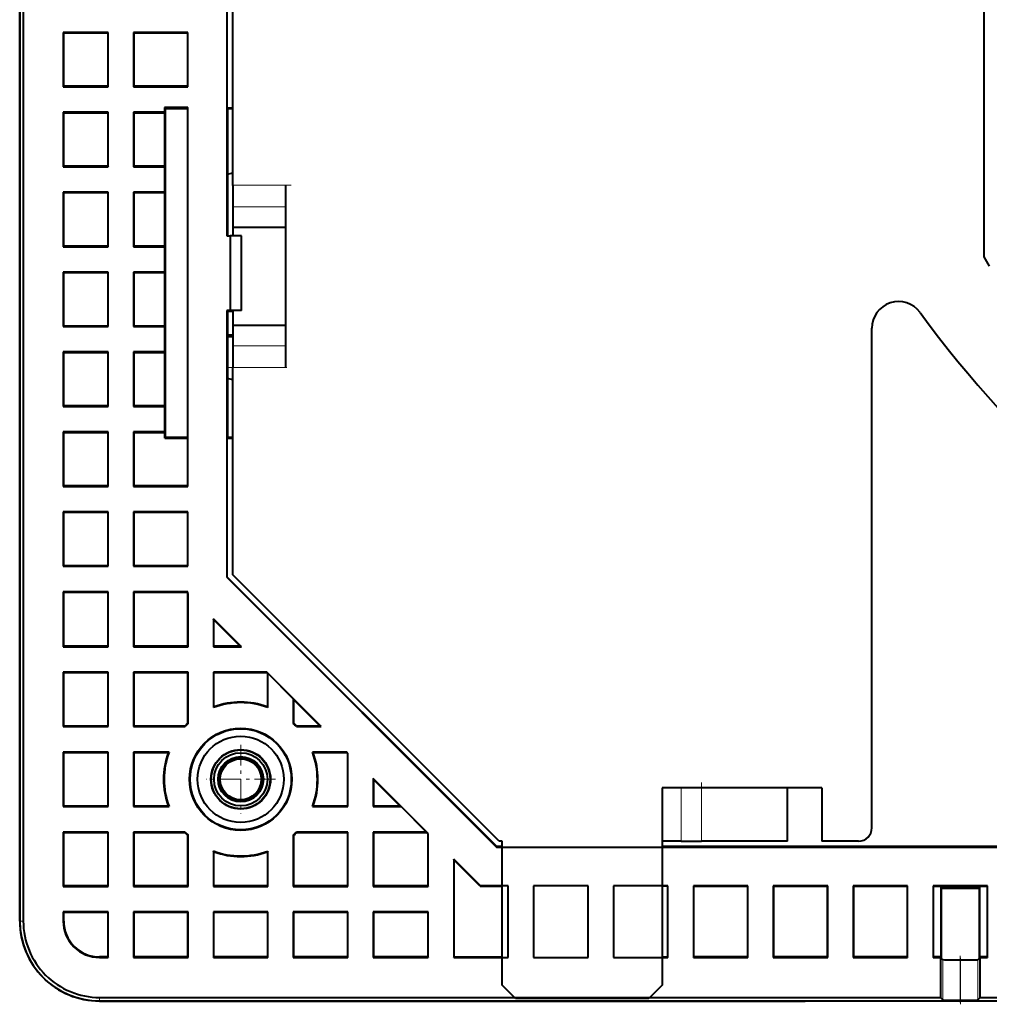
# Model space of a CAD drawing. Extents: x 0 to 420, y 0 to 297.
# Drawn here: x 284 to 313, y 76 to 106 of the extents above; entities that cross this region are included whole.
import ezdxf

# ---------------------------------------------------------------- set-up
doc = ezdxf.new("R2010")
doc.units = 0
doc.linetypes.add('DASHDOT', pattern=[18.5, 12, -3, 0.5, -3])

msp = doc.modelspace()

# ---------------------------------------------------------------- linework, layer by layer
at = {"color": 7, "lineweight": 40}
for p, q in [((284.008606, 142.992447), (284.008606, 78.992447)), ((284.011963, 78.992447), (284.011963, 142.992447)), ((284.115845, 142.992447), (284.115845, 78.992447)), ((312.968597, 123.03418), (312.968597, 98.950706)), ((290.407166, 101.098633), (290.407166, 120.886261)), ((290.244415, 103.413818), (290.244415, 118.571075)), ((290.230682, 115.248947), (290.230682, 99.577682)), ((286.6651, 105.687538), (285.315857, 105.687538)), ((285.315857, 105.687538), (285.315857, 104.050949)), ((285.315857, 105.687538), (285.332611, 105.673805)), ((285.332611, 105.673805), (286.651367, 105.673805)), ((285.332611, 104.067703), (285.332611, 105.673805)), ((286.651367, 105.673805), (286.6651, 105.687538)), ((286.651367, 105.673805), (286.651367, 104.067703)), ((286.6651, 104.050949), (286.6651, 105.687538)), ((287.428528, 105.687538), (287.428528, 104.050949)), ((289.063629, 105.687538), (287.428528, 105.687538)), ((287.428528, 105.687538), (287.445282, 105.673805)), ((287.445282, 104.067703), (287.445282, 105.673805)), ((287.445282, 105.673805), (289.049896, 105.673805)), ((289.049896, 105.673805), (289.063629, 105.687538)), ((289.049896, 105.673805), (289.049896, 104.067703)), ((289.063629, 104.050949), (289.063629, 105.687538)), ((285.332611, 104.067703), (285.315857, 104.050949)), ((285.315857, 104.050949), (286.6651, 104.050949)), ((286.651367, 104.067703), (285.332611, 104.067703)), ((286.6651, 104.050949), (286.651367, 104.067703)), ((287.428528, 104.050949), (287.445282, 104.067703)), ((287.428528, 104.050949), (289.063629, 104.050949)), ((289.049896, 104.067703), (287.445282, 104.067703)), ((289.063629, 104.050949), (289.049896, 104.067703)), ((286.6651, 103.287537), (285.315857, 103.287537)), ((285.315857, 103.287537), (285.315857, 101.650948)), ((285.315857, 103.287537), (285.332611, 103.273804)), ((285.332611, 103.273804), (286.651367, 103.273804)), ((285.332611, 101.667709), (285.332611, 103.273804)), ((286.651367, 103.273804), (286.6651, 103.287537)), ((286.651367, 103.273804), (286.651367, 101.667709)), ((286.6651, 101.650948), (286.6651, 103.287537)), ((287.428528, 103.287537), (287.428528, 101.650948)), ((288.355408, 103.287537), (287.428528, 103.287537)), ((287.428528, 103.287537), (287.445282, 103.273804)), ((287.445282, 101.667709), (287.445282, 103.273804)), ((287.445282, 103.273804), (288.372162, 103.273804)), ((288.355408, 103.43058), (288.355408, 103.287537)), ((289.063629, 103.43058), (288.355408, 103.43058)), ((288.355408, 103.43058), (288.388916, 103.397064)), ((288.372162, 103.273804), (288.355408, 103.287537)), ((288.372162, 101.667709), (288.372162, 103.273804)), ((288.388916, 103.397064), (289.04715, 103.397064)), ((288.388916, 93.517906), (288.388916, 103.397064)), ((289.063629, 103.43058), (289.04715, 103.410469)), ((289.04715, 103.410469), (289.04715, 93.504501)), ((289.063629, 92.050949), (289.063629, 103.43058)), ((290.407166, 103.413818), (290.244415, 103.413818)), ((290.244415, 103.413818), (290.247162, 103.410469)), ((290.247162, 103.410469), (290.247162, 99.577682)), ((290.247162, 103.397064), (290.407166, 103.397064)), ((285.332611, 101.667709), (285.315857, 101.650948)), ((285.315857, 101.650948), (286.6651, 101.650948)), ((286.651367, 101.667709), (285.332611, 101.667709)), ((286.651367, 101.667709), (286.6651, 101.650948)), ((287.445282, 101.667709), (287.428528, 101.650948)), ((287.428528, 101.650948), (288.355408, 101.650948)), ((288.372162, 101.667709), (287.445282, 101.667709)), ((288.355408, 101.650948), (288.372162, 101.667709)), ((288.355408, 101.650948), (288.355408, 100.887543)), ((286.6651, 100.887543), (285.315857, 100.887543)), ((285.315857, 100.887543), (285.315857, 99.250946)), ((285.315857, 100.887543), (285.332611, 100.873802)), ((285.332611, 100.873802), (286.651367, 100.873802)), ((285.332611, 99.2677), (285.332611, 100.873802)), ((286.651367, 100.873802), (286.6651, 100.887543)), ((286.651367, 100.873802), (286.651367, 99.2677)), ((286.6651, 99.250946), (286.6651, 100.887543)), ((287.428528, 100.887543), (287.428528, 99.250946)), ((288.355408, 100.887543), (287.428528, 100.887543)), ((287.428528, 100.887543), (287.445282, 100.873802)), ((287.445282, 99.2677), (287.445282, 100.873802)), ((287.445282, 100.873802), (288.372162, 100.873802)), ((288.372162, 100.873802), (288.355408, 100.887543)), ((288.372162, 99.2677), (288.372162, 100.873802)), ((290.407166, 101.098633), (290.407166, 100.44989)), ((292.007141, 100.689369), (292.007141, 101.098633)), ((292.007141, 96.029198), (292.007141, 100.689369)), ((290.407166, 100.44989), (290.407166, 99.823486)), ((292.007141, 99.823486), (292.007141, 100.112106)), ((290.407166, 99.823486), (290.407166, 99.577682)), ((292.007141, 99.823486), (290.407166, 99.823486)), ((292.007141, 96.895081), (292.007141, 99.823486)), ((290.230682, 99.577682), (290.3349, 99.577682)), ((290.3349, 99.577682), (290.3349, 97.337685)), ((290.676331, 99.577682), (290.3349, 99.577682)), ((290.676331, 97.337685), (290.676331, 99.577682)), ((285.332611, 99.2677), (285.315857, 99.250946)), ((285.315857, 99.250946), (286.6651, 99.250946)), ((286.651367, 99.2677), (285.332611, 99.2677)), ((286.6651, 99.250946), (286.651367, 99.2677)), ((287.428528, 99.250946), (287.445282, 99.2677)), ((287.428528, 99.250946), (288.355408, 99.250946)), ((288.372162, 99.2677), (287.445282, 99.2677)), ((288.355408, 99.250946), (288.372162, 99.2677)), ((288.355408, 99.250946), (288.355408, 98.487534)), ((312.968597, 98.950706), (313.135254, 98.668419)), ((286.6651, 98.487534), (285.315857, 98.487534)), ((285.315857, 98.487534), (285.315857, 96.850945)), ((285.315857, 98.487534), (285.332611, 98.473801)), ((286.651367, 98.473801), (286.6651, 98.487534)), ((286.6651, 96.850945), (286.6651, 98.487534)), ((287.428528, 98.487534), (287.428528, 96.850945)), ((288.355408, 98.487534), (287.428528, 98.487534)), ((287.428528, 98.487534), (287.445282, 98.473801)), ((288.372162, 98.473801), (288.355408, 98.487534)), ((285.332611, 98.473801), (286.651367, 98.473801)), ((285.332611, 96.867706), (285.332611, 98.473801)), ((286.651367, 98.473801), (286.651367, 96.867706)), ((287.445282, 96.867706), (287.445282, 98.473801)), ((287.445282, 98.473801), (288.372162, 98.473801)), ((288.372162, 96.867706), (288.372162, 98.473801)), ((290.230682, 97.337685), (290.230682, 89.321899)), ((290.3349, 97.337685), (290.230682, 97.337685)), ((290.247162, 97.337685), (290.247162, 93.504501)), ((290.247162, 97.311455), (290.407166, 97.311455)), ((290.676331, 97.337685), (290.3349, 97.337685)), ((290.407166, 97.337685), (290.407166, 96.895081)), ((285.332611, 96.867706), (285.315857, 96.850945)), ((285.315857, 96.850945), (286.6651, 96.850945)), ((286.651367, 96.867706), (285.332611, 96.867706)), ((286.6651, 96.850945), (286.651367, 96.867706)), ((287.428528, 96.850945), (287.445282, 96.867706)), ((287.428528, 96.850945), (288.355408, 96.850945)), ((288.372162, 96.867706), (287.445282, 96.867706)), ((288.355408, 96.850945), (288.372162, 96.867706)), ((288.355408, 96.850945), (288.355408, 96.08754)), ((290.407166, 96.895081), (290.407166, 96.268677)), ((290.407166, 96.895081), (292.007141, 96.895081)), ((292.007141, 96.606453), (292.007141, 96.895081)), ((309.608582, 81.794998), (309.608582, 96.800606)), ((290.407166, 96.589653), (290.247162, 96.589653)), ((290.247162, 96.550552), (290.407166, 96.550552)), ((290.407166, 96.268677), (290.407166, 95.619926)), ((286.6651, 96.08754), (285.315857, 96.08754)), ((285.315857, 96.08754), (285.315857, 94.450943)), ((285.315857, 96.08754), (285.332611, 96.073807)), ((285.332611, 96.073807), (286.651367, 96.073807)), ((285.332611, 94.467705), (285.332611, 96.073807)), ((286.651367, 96.073807), (286.6651, 96.08754)), ((286.651367, 96.073807), (286.651367, 94.467705)), ((286.6651, 94.450943), (286.6651, 96.08754)), ((287.428528, 96.08754), (287.428528, 94.450943)), ((288.355408, 96.08754), (287.428528, 96.08754)), ((287.428528, 96.08754), (287.445282, 96.073807)), ((287.445282, 94.467705), (287.445282, 96.073807)), ((287.445282, 96.073807), (288.372162, 96.073807)), ((288.372162, 96.073807), (288.355408, 96.08754)), ((288.372162, 94.467705), (288.372162, 96.073807)), ((292.007141, 95.619926), (292.007141, 96.029198)), ((290.407166, 94.962296), (290.407166, 95.619926)), ((290.407166, 94.7313), (290.407166, 94.962296)), ((290.407166, 89.395004), (290.407166, 94.7313)), ((285.332611, 94.467705), (285.315857, 94.450943)), ((285.315857, 94.450943), (286.6651, 94.450943)), ((286.651367, 94.467705), (285.332611, 94.467705)), ((286.6651, 94.450943), (286.651367, 94.467705)), ((287.428528, 94.450943), (287.445282, 94.467705)), ((287.428528, 94.450943), (288.355408, 94.450943)), ((288.372162, 94.467705), (287.445282, 94.467705)), ((288.355408, 94.450943), (288.372162, 94.467705)), ((288.355408, 94.450943), (288.355408, 93.687538)), ((286.6651, 93.687538), (285.315857, 93.687538)), ((285.315857, 93.687538), (285.315857, 92.050949)), ((285.315857, 93.687538), (285.332611, 93.673805)), ((285.332611, 93.673805), (286.651367, 93.673805)), ((285.332611, 92.067703), (285.332611, 93.673805)), ((286.651367, 93.673805), (286.6651, 93.687538)), ((286.651367, 93.673805), (286.651367, 92.067703)), ((286.6651, 92.050949), (286.6651, 93.687538)), ((287.428528, 93.687538), (287.428528, 92.050949)), ((288.355408, 93.687538), (287.428528, 93.687538)), ((287.428528, 93.687538), (287.445282, 93.673805)), ((287.445282, 92.067703), (287.445282, 93.673805)), ((287.445282, 93.673805), (288.372162, 93.673805)), ((288.372162, 93.673805), (288.355408, 93.687538)), ((288.372162, 93.501144), (288.372162, 93.673805)), ((288.388916, 93.517906), (288.372162, 93.501144)), ((288.372162, 93.501144), (289.049896, 93.501144)), ((289.04715, 93.517906), (288.388916, 93.517906)), ((289.049896, 93.501144), (289.04715, 93.504501)), ((289.049896, 93.501144), (289.049896, 92.067703)), ((290.247162, 93.504501), (290.244415, 93.501144)), ((290.244415, 93.501144), (290.407166, 93.501144)), ((290.244415, 89.327591), (290.244415, 93.501144)), ((290.407166, 93.517906), (290.247162, 93.517906)), ((285.332611, 92.067703), (285.315857, 92.050949)), ((285.315857, 92.050949), (286.6651, 92.050949)), ((286.651367, 92.067703), (285.332611, 92.067703)), ((286.6651, 92.050949), (286.651367, 92.067703)), ((287.428528, 92.050949), (287.445282, 92.067703)), ((287.428528, 92.050949), (289.063629, 92.050949)), ((289.049896, 92.067703), (287.445282, 92.067703)), ((289.063629, 92.050949), (289.049896, 92.067703)), ((285.315857, 91.287537), (285.315857, 89.650948)), ((286.6651, 91.287537), (285.315857, 91.287537)), ((285.315857, 91.287537), (285.332611, 91.273804)), ((285.332611, 89.667702), (285.332611, 91.273804)), ((285.332611, 91.273804), (286.651367, 91.273804)), ((286.651367, 91.273804), (286.6651, 91.287537)), ((286.651367, 91.273804), (286.651367, 89.667702)), ((286.6651, 89.650948), (286.6651, 91.287537)), ((287.428528, 91.287537), (287.428528, 89.650948)), ((289.063629, 91.287537), (287.428528, 91.287537)), ((287.428528, 91.287537), (287.445282, 91.273804)), ((287.445282, 89.667702), (287.445282, 91.273804)), ((287.445282, 91.273804), (289.049896, 91.273804)), ((289.049896, 91.273804), (289.063629, 91.287537)), ((289.049896, 91.273804), (289.049896, 89.667702)), ((289.063629, 89.650948), (289.063629, 91.287537)), ((285.332611, 89.667702), (285.315857, 89.650948)), ((285.315857, 89.650948), (286.6651, 89.650948)), ((286.651367, 89.667702), (285.332611, 89.667702)), ((286.6651, 89.650948), (286.651367, 89.667702)), ((287.428528, 89.650948), (287.445282, 89.667702)), ((287.428528, 89.650948), (289.063629, 89.650948)), ((289.049896, 89.667702), (287.445282, 89.667702)), ((289.063629, 89.650948), (289.049896, 89.667702)), ((290.244415, 89.327591), (290.230682, 89.321899)), ((290.230682, 89.321899), (298.334045, 81.218521)), ((298.339752, 81.232254), (290.244415, 89.327591)), ((298.407166, 81.395004), (290.407166, 89.395004)), ((285.315857, 88.887535), (285.315857, 87.234467)), ((286.6651, 88.887535), (285.315857, 88.887535)), ((285.315857, 88.887535), (285.332611, 88.873802)), ((285.332611, 87.251221), (285.332611, 88.873802)), ((285.332611, 88.873802), (286.651367, 88.873802)), ((286.6651, 88.887535), (286.651367, 88.873802)), ((286.651367, 88.873802), (286.651367, 87.251221)), ((286.6651, 87.234467), (286.6651, 88.887535)), ((287.428528, 88.887535), (287.428528, 87.234467)), ((289.063629, 88.887535), (287.428528, 88.887535)), ((287.428528, 88.887535), (287.445282, 88.873802)), ((287.445282, 87.251221), (287.445282, 88.873802)), ((287.445282, 88.873802), (289.049896, 88.873802)), ((289.049896, 88.873802), (289.063629, 88.887535)), ((289.049896, 88.873802), (289.049896, 88.832809)), ((289.063629, 88.838501), (289.049896, 88.832809)), ((289.065125, 88.837013), (289.051392, 88.831329)), ((289.051392, 88.831329), (289.051392, 87.251221)), ((289.063629, 88.838501), (289.063629, 88.887535)), ((289.065125, 87.234467), (289.065125, 88.837013)), ((290.667664, 87.234467), (289.828522, 88.073608)), ((289.828522, 88.073608), (289.828522, 87.234467)), ((289.845276, 88.037437), (289.828522, 88.073608)), ((289.845276, 88.037437), (290.63147, 87.251221)), ((289.845276, 87.251221), (289.845276, 88.037437)), ((285.332611, 87.251221), (285.315857, 87.234467)), ((286.651367, 87.251221), (285.332611, 87.251221)), ((286.6651, 87.234467), (286.651367, 87.251221)), ((287.428528, 87.234467), (287.445282, 87.251221)), ((289.051392, 87.251221), (287.445282, 87.251221)), ((289.051392, 87.251221), (289.065125, 87.234467)), ((289.845276, 87.251221), (289.828522, 87.234467)), ((290.63147, 87.251221), (289.845276, 87.251221)), ((290.667664, 87.234467), (290.63147, 87.251221)), ((285.315857, 87.234467), (286.6651, 87.234467)), ((287.428528, 87.234467), (289.065125, 87.234467)), ((289.828522, 87.234467), (290.667664, 87.234467)), ((285.315857, 86.471054), (285.315857, 84.834465)), ((286.6651, 86.471054), (285.315857, 86.471054)), ((285.315857, 86.471054), (285.332611, 86.457321)), ((285.332611, 84.851227), (285.332611, 86.457321)), ((285.332611, 86.457321), (286.651367, 86.457321)), ((286.651367, 86.457321), (286.6651, 86.471054)), ((286.651367, 86.457321), (286.651367, 84.851227)), ((286.6651, 84.834465), (286.6651, 86.471054)), ((287.428528, 86.471054), (287.428528, 84.834465)), ((289.065125, 86.471054), (287.428528, 86.471054)), ((287.428528, 86.471054), (287.445282, 86.457321)), ((287.445282, 84.851227), (287.445282, 86.457321)), ((287.445282, 86.457321), (289.051392, 86.457321)), ((289.051392, 86.457321), (289.065125, 86.471054)), ((289.051392, 86.457321), (289.051392, 84.935158)), ((289.065125, 84.925087), (289.065125, 86.471054)), ((289.828522, 86.471054), (289.828522, 85.404732)), ((291.431091, 86.471054), (289.828522, 86.471054)), ((289.845276, 86.457321), (289.828522, 86.471054)), ((289.845276, 85.428909), (289.845276, 86.457321)), ((289.845276, 86.457321), (291.425385, 86.457321)), ((291.425385, 86.457321), (291.431091, 86.471054)), ((291.425385, 86.457321), (291.450562, 86.432137)), ((293.067657, 84.834465), (291.431091, 86.471054)), ((291.448639, 86.431335), (291.462372, 86.437019)), ((291.448639, 86.431335), (291.448639, 85.430008)), ((291.462372, 86.437019), (292.225769, 85.673607)), ((291.462372, 85.407005), (291.462372, 86.437019)), ((292.225769, 85.673607), (292.225769, 84.93074)), ((292.225769, 85.673607), (292.242523, 85.637428)), ((292.240173, 85.642548), (293.031494, 84.851219)), ((292.242523, 84.937981), (292.242523, 85.637428)), ((289.845276, 85.428909), (289.828522, 85.404732)), ((291.448639, 85.430008), (291.462372, 85.407005)), ((289.051392, 84.935158), (288.967346, 84.851227)), ((289.051392, 84.935158), (289.065125, 84.925087)), ((292.225769, 84.93074), (292.242523, 84.937981)), ((292.329529, 84.851219), (292.242523, 84.937981)), ((285.332611, 84.851227), (285.315857, 84.834465)), ((285.315857, 84.834465), (286.6651, 84.834465)), ((286.651367, 84.851227), (285.332611, 84.851227)), ((286.6651, 84.834465), (286.651367, 84.851227)), ((287.428528, 84.834465), (287.445282, 84.851227)), ((287.428528, 84.834465), (288.974548, 84.834465)), ((288.967346, 84.851227), (287.445282, 84.851227)), ((288.974548, 84.834465), (288.967346, 84.851227)), ((292.329529, 84.851219), (292.322327, 84.834465)), ((292.322327, 84.834465), (293.067657, 84.834465)), ((293.031494, 84.851219), (292.329529, 84.851219)), ((293.067657, 84.834465), (293.031494, 84.851219)), ((285.315857, 84.071053), (285.315857, 82.431717)), ((286.6651, 84.071053), (285.315857, 84.071053)), ((285.315857, 84.071053), (285.332611, 84.05732)), ((285.332611, 82.448479), (285.332611, 84.05732)), ((285.332611, 84.05732), (286.651367, 84.05732)), ((286.651367, 84.05732), (286.6651, 84.071053)), ((286.651367, 84.05732), (286.651367, 82.448479)), ((286.6651, 82.431717), (286.6651, 84.071053)), ((287.428528, 84.071053), (287.428528, 82.431717)), ((288.495605, 84.071053), (287.428528, 84.071053)), ((287.445282, 84.05732), (287.428528, 84.071053)), ((287.445282, 82.448479), (287.445282, 84.05732)), ((287.445282, 84.05732), (288.472565, 84.05732)), ((288.495605, 84.071053), (288.472565, 84.05732)), ((293.831055, 84.071053), (292.80127, 84.071053)), ((292.80127, 84.071053), (292.824341, 84.05732)), ((292.824341, 84.05732), (293.825378, 84.05732)), ((293.825378, 84.05732), (293.831055, 84.071053)), ((293.825378, 84.05732), (293.851379, 84.031334)), ((293.865112, 84.037018), (293.831055, 84.071053)), ((293.865112, 84.037018), (293.851379, 84.031334)), ((293.851379, 84.031334), (293.851379, 82.448479)), ((293.865112, 82.431717), (293.865112, 84.037018)), ((294.62851, 83.273605), (294.62851, 82.431717)), ((296.281586, 81.620537), (294.62854, 83.273605)), ((294.645264, 83.237434), (294.62854, 83.273605)), ((294.645264, 83.237434), (295.436615, 82.446106)), ((294.645264, 82.448479), (294.645264, 83.237434)), ((303.308258, 82.995003), (303.308258, 81.395004)), ((303.873993, 82.995003), (303.308258, 82.995003)), ((304.486816, 82.995003), (303.873993, 82.995003)), ((308.108246, 82.995003), (304.35257, 82.995003)), ((307.068237, 82.995003), (304.486816, 82.995003)), ((307.068237, 81.395004), (307.068237, 82.995003)), ((308.108246, 82.995003), (308.108246, 81.395004)), ((285.332611, 82.448479), (285.315857, 82.431717)), ((285.315857, 82.431717), (286.6651, 82.431717)), ((286.651367, 82.448479), (285.332611, 82.448479)), ((286.6651, 82.431717), (286.651367, 82.448479)), ((287.428528, 82.431717), (287.445282, 82.448479)), ((287.428528, 82.431717), (288.496368, 82.431717)), ((288.472168, 82.448479), (287.445282, 82.448479)), ((288.472168, 82.448479), (288.496368, 82.431717)), ((292.800537, 82.431717), (292.824707, 82.448479)), ((292.800537, 82.431717), (293.865112, 82.431717)), ((293.851379, 82.448479), (292.824707, 82.448479)), ((293.851379, 82.448479), (293.865112, 82.431717)), ((294.645264, 82.448479), (294.62854, 82.431717)), ((294.62854, 82.431717), (295.467651, 82.431717)), ((295.431488, 82.448479), (294.645264, 82.448479)), ((295.431488, 82.448479), (295.467651, 82.431717)), ((295.467651, 82.431717), (296.231079, 81.668312)), ((285.315857, 81.668312), (285.315857, 80.034462)), ((286.6651, 81.668312), (285.315857, 81.668312)), ((285.315857, 81.668312), (285.332611, 81.654572)), ((285.332611, 80.051224), (285.332611, 81.654572)), ((285.332611, 81.654572), (286.651367, 81.654572)), ((286.651367, 81.654572), (286.6651, 81.668312)), ((286.651367, 81.654572), (286.651367, 80.051224)), ((286.6651, 80.034462), (286.6651, 81.668312)), ((287.428528, 81.668312), (287.428528, 80.034462)), ((287.445282, 81.654572), (287.428528, 81.668312)), ((288.97641, 81.668304), (287.428528, 81.668304)), ((287.445282, 80.051224), (287.445282, 81.654572)), ((287.445282, 81.654572), (288.966339, 81.654572)), ((288.97641, 81.668304), (288.966339, 81.654572)), ((288.966339, 81.654572), (289.051392, 81.56958)), ((292.320465, 81.668312), (292.330536, 81.654572)), ((293.865112, 81.668304), (292.320465, 81.668304)), ((292.330536, 81.654572), (293.851379, 81.654572)), ((293.851379, 81.654572), (293.865112, 81.668304)), ((293.851379, 81.654572), (293.851379, 80.051224)), ((293.865112, 80.034462), (293.865112, 81.668312)), ((294.62851, 81.668312), (294.62851, 80.034462)), ((294.645264, 81.654572), (294.62851, 81.668312)), ((296.231079, 81.668304), (294.62854, 81.668304)), ((294.645264, 80.051224), (294.645264, 81.654572)), ((294.645264, 81.654572), (296.225403, 81.654572)), ((296.231079, 81.668304), (296.225403, 81.654572)), ((296.226196, 81.656517), (296.267853, 81.614853)), ((289.051392, 81.56958), (289.065125, 81.579651)), ((289.051392, 81.56958), (289.051392, 80.051224)), ((289.065125, 80.034462), (289.065125, 81.579651)), ((292.225769, 81.57399), (292.225769, 80.034462)), ((292.225769, 81.57399), (292.242523, 81.566757)), ((292.242523, 80.051224), (292.242523, 81.566757)), ((296.281586, 81.620537), (296.267853, 81.614853)), ((296.267853, 81.614853), (296.267853, 80.051224)), ((296.281586, 80.034462), (296.281586, 81.620537)), ((298.50177, 81.395004), (298.407166, 81.395004)), ((298.50177, 77.070641), (298.50177, 81.395004)), ((303.308258, 81.395493), (303.308258, 77.070641)), ((303.873993, 81.395004), (303.308258, 81.395004)), ((303.873993, 81.395004), (304.486816, 81.395004)), ((307.068237, 81.395004), (304.486816, 81.395004)), ((309.208618, 81.395004), (308.108246, 81.395004)), ((289.828522, 81.100006), (289.828522, 80.034462)), ((289.845276, 81.075829), (289.828522, 81.100006)), ((289.845276, 80.051224), (289.845276, 81.075829)), ((291.462372, 81.097733), (291.448639, 81.07473)), ((291.448639, 81.07473), (291.448639, 80.051224)), ((291.462372, 80.034462), (291.462372, 81.097733)), ((298.334045, 81.218521), (298.339752, 81.232254)), ((298.334045, 81.218521), (331.448944, 81.218521)), ((298.50177, 81.232254), (298.339752, 81.232254)), ((331.465424, 81.232254), (303.308258, 81.232254)), ((297.044983, 80.857124), (297.044983, 78.733398)), ((297.061768, 80.820953), (297.044983, 80.857124)), ((297.850647, 80.051476), (297.045013, 80.857124)), ((297.061768, 77.916451), (297.061768, 80.820953)), ((297.844971, 80.03775), (297.061768, 80.820953)), ((285.332611, 80.051224), (285.315857, 80.034462)), ((285.315857, 80.034462), (286.6651, 80.034462)), ((286.651367, 80.051224), (285.332611, 80.051224)), ((286.6651, 80.034462), (286.651367, 80.051224)), ((287.428528, 80.034462), (287.445282, 80.051224)), ((287.428528, 80.034462), (289.065125, 80.034462)), ((289.051392, 80.051224), (287.445282, 80.051224)), ((289.051392, 80.051224), (289.065125, 80.034462)), ((289.845276, 80.051224), (289.828522, 80.034462)), ((289.828522, 80.034462), (291.462372, 80.034462)), ((291.448639, 80.051224), (289.845276, 80.051224)), ((291.448639, 80.051224), (291.462372, 80.034462)), ((292.242523, 80.051224), (292.225769, 80.034462)), ((292.225769, 80.034462), (293.865112, 80.034462)), ((293.851379, 80.051224), (292.242523, 80.051224)), ((293.865112, 80.034462), (293.851379, 80.051224)), ((294.62854, 80.034462), (294.645264, 80.051224)), ((294.62854, 80.034462), (296.281586, 80.034462)), ((296.267853, 80.051224), (294.645264, 80.051224)), ((296.267853, 80.051224), (296.281586, 80.034462)), ((297.850647, 80.051476), (297.844971, 80.03775)), ((297.844971, 80.03775), (298.50177, 80.03775)), ((298.68158, 80.051476), (297.850647, 80.051476)), ((298.68158, 78.733398), (298.68158, 80.051476)), ((299.445007, 80.051476), (299.445007, 78.733398)), ((301.081604, 80.051476), (299.445007, 80.051476)), ((301.081604, 78.733398), (301.081604, 80.051476)), ((301.845001, 80.051476), (301.845001, 78.733398)), ((303.481598, 80.051476), (301.845001, 80.051476)), ((303.467865, 80.03775), (303.308258, 80.03775)), ((303.481598, 80.051476), (303.467865, 80.03775)), ((303.467865, 80.03775), (303.467865, 77.916451)), ((303.481598, 78.733398), (303.481598, 80.051476)), ((304.244995, 80.051476), (304.244995, 78.733398)), ((305.881592, 80.051476), (304.244995, 80.051476)), ((304.261749, 80.03775), (304.244995, 80.051476)), ((304.261749, 77.916451), (304.261749, 80.03775)), ((304.261749, 80.03775), (305.867859, 80.03775)), ((305.881592, 80.051476), (305.867859, 80.03775)), ((305.867859, 80.03775), (305.867859, 77.916451)), ((305.881592, 78.733398), (305.881592, 80.051476)), ((308.281616, 80.051476), (306.64502, 80.051476)), ((306.64502, 80.051476), (306.64502, 78.733398)), ((306.661743, 80.03775), (306.64502, 80.051476)), ((306.661743, 80.03775), (308.267853, 80.03775)), ((306.661743, 77.916451), (306.661743, 80.03775)), ((308.281616, 80.051476), (308.267853, 80.03775)), ((308.267853, 80.03775), (308.267853, 77.916451)), ((308.281586, 78.733398), (308.281586, 80.051476)), ((309.044983, 80.051476), (309.044983, 78.733398)), ((310.68158, 80.051476), (309.045013, 80.051476)), ((309.061768, 80.03775), (309.045013, 80.051476)), ((309.061768, 80.03775), (310.667847, 80.03775)), ((309.061768, 77.916451), (309.061768, 80.03775)), ((310.68158, 80.051476), (310.667847, 80.03775)), ((310.667847, 80.03775), (310.667847, 77.916451)), ((310.68158, 78.733398), (310.68158, 80.051476)), ((311.445007, 80.051476), (311.445007, 78.733398)), ((313.081604, 80.051476), (311.445007, 80.051476)), ((311.461761, 80.03775), (311.445007, 80.051476)), ((311.461761, 77.916451), (311.461761, 80.03775)), ((311.461761, 80.03775), (313.067871, 80.03775)), ((312.848053, 80.018242), (311.68158, 80.018242)), ((311.68158, 80.018242), (311.698334, 80.001488)), ((311.68158, 80.018242), (311.68158, 77.916451)), ((311.698334, 80.001488), (312.831299, 80.001488)), ((311.698334, 77.866173), (311.698334, 80.001488)), ((311.698334, 79.979134), (312.831299, 79.979134)), ((312.831299, 80.001488), (312.848053, 80.018242)), ((312.831299, 80.001488), (312.831299, 77.866173)), ((312.848053, 77.916451), (312.848053, 80.018242)), ((313.081604, 80.051476), (313.067871, 80.03775)), ((313.067871, 80.03775), (313.067871, 77.916451)), ((313.081604, 78.733398), (313.081604, 80.051476)), ((286.6651, 79.271057), (285.315857, 79.271057)), ((285.315857, 79.271057), (285.315857, 78.992447)), ((285.315857, 79.271057), (285.332611, 79.257324)), ((286.6651, 79.271057), (286.651367, 79.257324)), ((286.6651, 78.747131), (286.6651, 79.271057)), ((287.428528, 79.271057), (287.428528, 78.747131)), ((289.065125, 79.271057), (287.428528, 79.271057)), ((287.428528, 79.271057), (287.445282, 79.257324)), ((289.051392, 79.257324), (289.065125, 79.271057)), ((289.065125, 78.747131), (289.065125, 79.271057)), ((289.828522, 79.271057), (289.828522, 78.747131)), ((291.462372, 79.271057), (289.828522, 79.271057)), ((289.845276, 79.257324), (289.828522, 79.271057)), ((291.462372, 79.271057), (291.448639, 79.257317)), ((291.462372, 77.899689), (291.462372, 79.271057)), ((292.225769, 79.271057), (292.225769, 77.899689)), ((293.865112, 79.271057), (292.225769, 79.271057)), ((292.242523, 79.257317), (292.225769, 79.271057)), ((293.851379, 79.257317), (293.865112, 79.271057)), ((293.865112, 78.747131), (293.865112, 79.271057)), ((294.62851, 79.271057), (294.62851, 78.747131)), ((294.645264, 79.257317), (294.62851, 79.271057)), ((296.281586, 79.271057), (294.62854, 79.271057)), ((296.281586, 79.271057), (296.267853, 79.257317)), ((296.281586, 78.733398), (296.281586, 79.271057)), ((285.332611, 79.257324), (286.651367, 79.257324)), ((285.332611, 78.992447), (285.332611, 79.257324)), ((286.651367, 79.257324), (286.651367, 77.916451)), ((287.445282, 77.916451), (287.445282, 79.257324)), ((287.445282, 79.257324), (289.051392, 79.257324)), ((289.051392, 79.257324), (289.051392, 77.916451)), ((289.845276, 77.916451), (289.845276, 79.257324)), ((289.845276, 79.257324), (291.448639, 79.257317)), ((291.448639, 79.257317), (291.448639, 77.916451)), ((292.242523, 77.916451), (292.242523, 79.257317)), ((292.242523, 79.257317), (293.851379, 79.257317)), ((293.851379, 79.257317), (293.851379, 77.916451)), ((294.645264, 77.916451), (294.645264, 79.257317)), ((294.645264, 79.257317), (296.267853, 79.257317)), ((296.267853, 79.257317), (296.267853, 77.916451)), ((286.6651, 77.899689), (286.6651, 78.747131)), ((287.428528, 78.747131), (287.428528, 77.899689)), ((289.065125, 77.899689), (289.065125, 78.747131)), ((289.828522, 78.747131), (289.828522, 77.899689)), ((293.865112, 77.899689), (293.865112, 78.747131)), ((294.62851, 78.747131), (294.62851, 77.899689)), ((296.281586, 77.899689), (296.281586, 78.733398)), ((297.044983, 78.733398), (297.044983, 77.899689)), ((298.68158, 77.899689), (298.68158, 78.733398)), ((299.445007, 78.733398), (299.445007, 77.899689)), ((301.081604, 77.899689), (301.081604, 78.733398)), ((301.845001, 78.733398), (301.845001, 77.899689)), ((303.481598, 77.899689), (303.481598, 78.733398)), ((304.244995, 78.733398), (304.244995, 77.899689)), ((305.881592, 77.899689), (305.881592, 78.733398)), ((306.64502, 78.733398), (306.64502, 77.899689)), ((308.281586, 77.899689), (308.281586, 78.733398)), ((309.044983, 78.733398), (309.044983, 77.899689)), ((310.68158, 77.899689), (310.68158, 78.733398)), ((311.445007, 78.733398), (311.445007, 77.899689)), ((313.081604, 77.899689), (313.081604, 78.733398)), ((286.651367, 77.916451), (286.4086, 77.916451)), ((286.4086, 77.899689), (286.6651, 77.899689)), ((286.651367, 77.916451), (286.6651, 77.899689)), ((287.428528, 77.899696), (287.445282, 77.916451)), ((287.428528, 77.899689), (289.065125, 77.899689)), ((289.051392, 77.916451), (287.445282, 77.916451)), ((289.051392, 77.916451), (289.065125, 77.899696)), ((289.828522, 77.899696), (289.845276, 77.916451)), ((289.828522, 77.899689), (291.462372, 77.899689)), ((291.448639, 77.916451), (289.845276, 77.916451)), ((291.448639, 77.916451), (291.462372, 77.899689)), ((292.225769, 77.899689), (292.242523, 77.916451)), ((292.225769, 77.899689), (293.865112, 77.899689)), ((293.851379, 77.916451), (292.242523, 77.916451)), ((293.851379, 77.916451), (293.865112, 77.899689)), ((294.62854, 77.899689), (294.645264, 77.916451)), ((294.62854, 77.899689), (296.281586, 77.899689)), ((296.267853, 77.916451), (294.645264, 77.916451)), ((296.267853, 77.916451), (296.281586, 77.899689)), ((297.045013, 77.899689), (297.061768, 77.916451)), ((297.045013, 77.899689), (298.68158, 77.899689)), ((297.061768, 77.916451), (298.50177, 77.916451)), ((299.445007, 77.899689), (301.081604, 77.899689)), ((301.845001, 77.899689), (303.481598, 77.899689)), ((303.308258, 77.916451), (303.467865, 77.916451)), ((303.467865, 77.916451), (303.481598, 77.899689)), ((304.244995, 77.899689), (304.261749, 77.916451)), ((304.244995, 77.899689), (305.881592, 77.899689)), ((305.867859, 77.916451), (304.261749, 77.916451)), ((305.867859, 77.916451), (305.881592, 77.899689)), ((306.64502, 77.899689), (306.661743, 77.916451)), ((306.64502, 77.899689), (308.281616, 77.899689)), ((308.267853, 77.916451), (306.661743, 77.916451)), ((308.267853, 77.916451), (308.281586, 77.899689)), ((309.045013, 77.899689), (309.061768, 77.916451)), ((309.045013, 77.899689), (310.68158, 77.899689)), ((310.667847, 77.916451), (309.061768, 77.916451)), ((310.667847, 77.916451), (310.68158, 77.899689)), ((311.445007, 77.899689), (311.461761, 77.916451)), ((311.445007, 77.899689), (311.664795, 77.899689)), ((311.68158, 77.916451), (311.461761, 77.916451)), ((311.68158, 77.916451), (311.664795, 77.899689)), ((311.664795, 77.899689), (311.664795, 76.699692)), ((311.737946, 77.826569), (311.698334, 77.866173)), ((312.27179, 77.815903), (312.257812, 77.815903)), ((312.831299, 77.866173), (312.791687, 77.826569)), ((312.864807, 77.899689), (312.848053, 77.916451)), ((313.067871, 77.916451), (312.848053, 77.916451)), ((312.864807, 77.899689), (313.081604, 77.899689)), ((312.864807, 76.699692), (312.864807, 77.899689)), ((313.067871, 77.916451), (313.081604, 77.899689)), ((298.901764, 76.670639), (298.50177, 77.070641)), ((303.308258, 77.070641), (302.908264, 76.670639)), ((286.4086, 76.699692), (311.664795, 76.699692)), ((302.908264, 76.670639), (298.901764, 76.670639)), ((311.664795, 76.699692), (311.737946, 76.626564)), ((312.257812, 76.615906), (312.27179, 76.615906)), ((312.791687, 76.626564), (312.864807, 76.699692)), ((312.864807, 76.699692), (314.068939, 76.699692)), ((286.4086, 76.595795), (381.608612, 76.595787)), ((286.4086, 76.592445), (307.608582, 76.592445)), ((360.328613, 76.592438), (307.688599, 76.592445))]:
    msp.add_line(p, q, dxfattribs=at)
at = {"color": 7, "linetype": 'DASHDOT', "lineweight": 18, "ltscale": 0.048013}
msp.add_line((292.167206, 101.098633), (290.246704, 101.098633), dxfattribs=at)
at = {"color": 7, "lineweight": 18}
for p, q in [((292.007141, 101.098633), (290.407166, 101.098633)), ((292.007141, 100.44989), (290.407166, 100.44989)), ((290.407166, 96.268677), (292.007141, 96.268677)), ((290.407166, 95.619926), (292.007141, 95.619926)), ((303.873993, 81.395004), (303.873993, 82.995003)), ((304.486816, 81.395004), (304.486816, 82.995003)), ((284.011963, 78.992447), (284.115845, 78.992447)), ((285.315857, 78.992447), (285.332611, 78.992447)), ((286.4086, 77.899689), (286.4086, 77.916451)), ((311.737946, 76.626564), (311.737946, 77.826569)), ((312.257812, 77.815903), (312.257812, 76.615906)), ((312.27179, 76.615906), (312.27179, 77.815903)), ((312.791687, 77.826569), (312.791687, 76.626564)), ((286.4086, 76.699692), (286.4086, 76.595795))]:
    msp.add_line(p, q, dxfattribs=at)
at = {"color": 7, "linetype": 'DASHDOT', "lineweight": 18, "ltscale": 0.048}
msp.add_line((290.247162, 95.619926), (292.167145, 95.619926), dxfattribs=at)
at = {"color": 7, "linetype": 'DASHDOT', "lineweight": 18, "ltscale": 0.052}
for p, q in [((290.648438, 84.292366), (290.648438, 82.212364)), ((291.688446, 83.252365), (289.608459, 83.252365))]:
    msp.add_line(p, q, dxfattribs=at)
at = {"color": 7, "linetype": 'DASHDOT', "lineweight": 18, "ltscale": 0.048012}
msp.add_line((304.486816, 83.155045), (304.486816, 81.234566), dxfattribs=at)
at = {"color": 7, "linetype": 'DASHDOT', "lineweight": 18, "ltscale": 0.036352}
msp.add_line((312.257812, 77.947739), (312.257812, 76.493652), dxfattribs=at)
at = {"color": 7, "linetype": 'DASHDOT', "lineweight": 18, "ltscale": 0.036324}
msp.add_line((312.27179, 76.494675), (312.27179, 77.947647), dxfattribs=at)
at = {"color": 7, "lineweight": 40}
for points in [[(312.257812, 77.815903), (312.093811, 77.81646), (311.896149, 77.818962), (311.797729, 77.821716), (311.746094, 77.82486), (311.739227, 77.825996), (311.73822, 77.826378), (311.737946, 77.826569)], [(312.791687, 77.826569), (312.79126, 77.826302), (312.78949, 77.825775), (312.777069, 77.824219), (312.754578, 77.822746), (312.684113, 77.82016), (312.4953, 77.816963), (312.27179, 77.815903)], [(311.737946, 76.626564), (311.738342, 76.626305), (311.740112, 76.625771), (311.752563, 76.624222), (311.775055, 76.622749), (311.84552, 76.620155), (312.034363, 76.616966), (312.257812, 76.615906)], [(312.27179, 76.615906), (312.435791, 76.616455), (312.633484, 76.618958), (312.731873, 76.621719), (312.783539, 76.624863), (312.790405, 76.625992), (312.791412, 76.626373), (312.791687, 76.626564)]]:
    msp.add_lwpolyline(points, dxfattribs=at)
for radius in [1.536758, 1.52, 1.294612, 0.894699, 0.886145, 0.8, 0.68, 0.640901, 0.633079, 0.616322]:
    msp.add_circle((290.648438, 83.252365), radius, dxfattribs=at)
for centre, radius, start, end in [((290.407166, 101.050385), 0.4, 89.999996, 113.56395), ((310.4086, 96.800606), 0.8, 36.306188, 179.999991), ((340.064423, 118.58989), 36.000003, 216.306193, 239.901751), ((290.407166, 95.668182), 0.4, 246.436118, 269.999997), ((290.648438, 83.252365), 2.303243, 69.305718, 110.853854), ((290.648438, 83.252365), 2.32, 69.823774, 110.254662), ((290.648438, 83.252365), 2.303243, 133.427459, 136.61478), ((290.648438, 83.252365), 2.303243, 43.385211, 46.77764), ((290.648438, 83.252365), 2.32, 159.698361, 200.27369), ((290.648438, 83.252365), 2.303243, 159.178979, 200.873244), ((290.648438, 83.252365), 2.303243, 339.126752, 20.821017), ((290.648438, 83.252365), 2.32, 339.726294, 20.301633), ((290.648438, 83.252365), 2.303243, 223.452402, 226.572541), ((290.648438, 83.252365), 2.303243, 313.222353, 316.54759), ((290.648438, 83.252365), 2.32, 313.401557, 316.472379), ((309.208618, 81.794998), 0.4, 269.999997, 359.999964), ((290.648438, 83.252365), 2.303243, 249.146139, 290.694275), ((290.648438, 83.252365), 2.32, 249.745324, 290.176219), ((286.4086, 78.992447), 2.4, 179.999991, 269.999997), ((286.4086, 78.992447), 2.396651, 180.000077, 269.999943), ((286.4086, 78.992447), 2.292751, 179.999991, 269.999997), ((286.4086, 78.992447), 1.092752, 179.999991, 269.999997), ((286.4086, 78.992447), 1.075994, 179.999991, 269.999997)]:
    msp.add_arc(centre, radius, start, end, dxfattribs=at)

doc.saveas('drawing.dxf')
